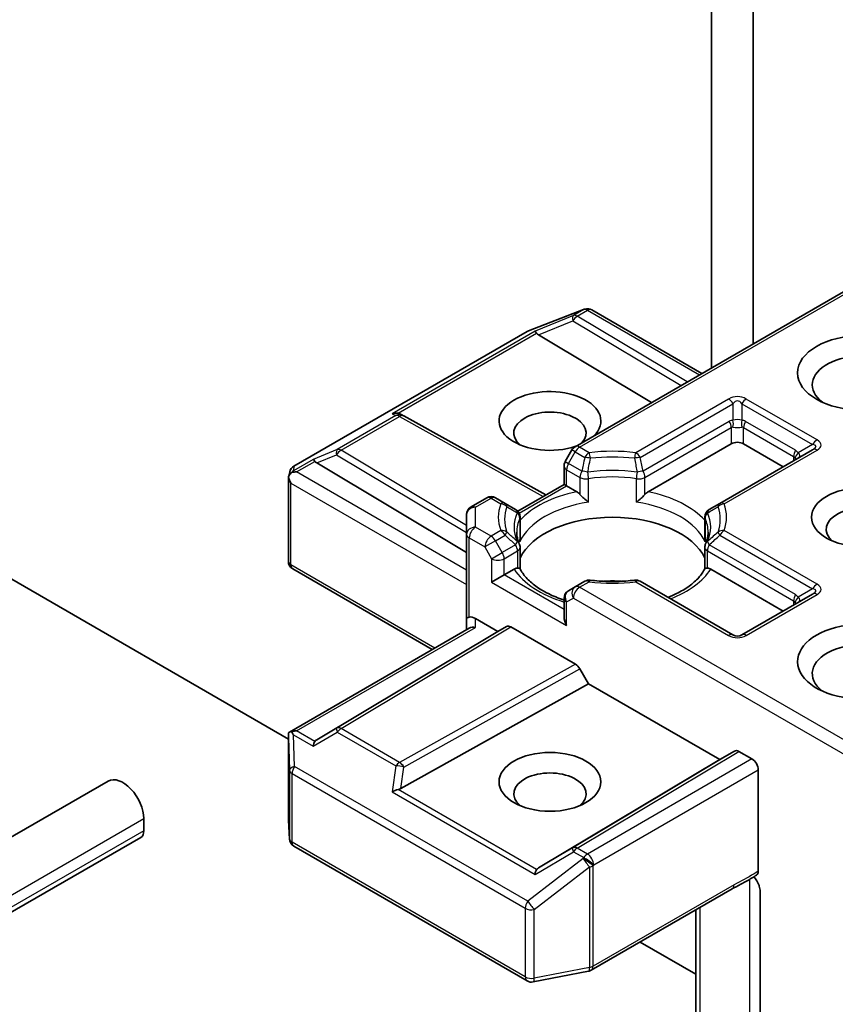
# Model space of a CAD drawing. Units: millimetres. Extents: x 308 to 7080, y 132 to 1537.
# Drawn here: x 1185 to 1205, y 388 to 412 of the extents above; entities that cross this region are included whole.
import ezdxf

# ---------------------------------------------------------------- set-up
doc = ezdxf.new("R2010")
doc.units = ezdxf.units.MM
doc.layers.add('Visible (ISO)', color=7, linetype='Continuous', lineweight=35)
doc.layers.add('Visible Narrow (ISO)', color=7, linetype='Continuous', lineweight=25)

msp = doc.modelspace()

# ---------------------------------------------------------------- linework, layer by layer
at = {"layer": 'Visible (ISO)'}
for p, q in [((1203.0567, 404.4362), (1203.0567, 420.4312)), ((1202.0465, 403.853), (1202.0465, 419.848)), ((1163.6355, 411.1144), (1191.788, 394.8605)), ((1205.7971, 406.0184), (1198.7444, 401.9465)), ((1198.9819, 405.284), (1198.9671, 405.2798)), ((1197.608, 404.7575), (1198.9496, 405.2739)), ((1199.1485, 405.2637), (1201.8192, 403.7218)), ((1191.9228, 401.4782), (1197.5778, 404.7431)), ((1197.8543, 404.6571), (1200.5985, 403.017)), ((1194.5075, 402.7362), (1194.5829, 402.6983)), ((1194.5911, 402.694), (1198.0301, 400.7759)), ((1200.5149, 400.855), (1202.5263, 402.0163)), ((1202.8294, 402.0163), (1203.789, 401.4623)), ((1198.666, 401.8681), (1198.5022, 401.5844)), ((1204.5023, 401.874), (1202.2496, 400.5735)), ((1192.4752, 401.5515), (1196.1119, 399.3781)), ((1198.4735, 401.0319), (1198.4735, 401.4773)), ((1191.7908, 401.2012), (1191.8206, 401.3381)), ((1191.788, 399.1692), (1191.788, 401.1752)), ((1197.3519, 400.3844), (1198.4735, 401.0319)), ((1198.5362, 400.9957), (1198.4735, 401.0319)), ((1198.5362, 400.9957), (1198.7799, 400.855)), ((1196.5986, 400.7076), (1196.219, 400.4885)), ((1197.0452, 400.5735), (1196.8128, 400.7076)), ((1197.3, 400.4264), (1197.0452, 400.5735)), ((1202.2496, 400.5735), (1201.9948, 400.4264)), ((1196.1119, 400.3029), (1196.1119, 399.8222)), ((1197.4071, 400.2408), (1197.4071, 399.7176)), ((1201.8877, 400.2408), (1201.8877, 399.7176)), ((1196.1119, 399.8222), (1196.1119, 397.7809)), ((1197.4071, 398.9857), (1197.4071, 399.5061)), ((1201.8877, 398.9857), (1201.8877, 399.5061)), ((1195.2792, 397.0298), (1191.8951, 398.9837)), ((1197.021, 398.8378), (1197.2647, 398.9785)), ((1202.0301, 398.9785), (1203.789, 397.963)), ((1197.021, 398.8378), (1196.718, 398.6628)), ((1198.9767, 398.6839), (1198.7444, 398.5497)), ((1202.5707, 397.3833), (1200.3181, 398.6839)), ((1198.7444, 398.5497), (1198.5806, 398.4552)), ((1204.5023, 398.3748), (1202.785, 397.3833)), ((1198.4735, 398.2696), (1198.4735, 397.8243)), ((1196.1119, 397.7809), (1196.1119, 397.5106)), ((1196.3262, 397.7809), (1196.8695, 397.4673)), ((1191.8147, 395.0296), (1196.1746, 397.5468)), ((1196.8695, 397.4673), (1192.4752, 394.841)), ((1196.8695, 397.4673), (1197.0776, 397.5874)), ((1197.1848, 397.5768), (1198.7512, 396.6724)), ((1198.8584, 396.5593), (1199.0666, 396.1988)), ((1194.5178, 393.6617), (1199.0666, 396.1988)), ((1199.0666, 396.1988), (1202.2485, 394.3616)), ((1191.788, 394.9135), (1191.788, 392.9075)), ((1202.2485, 394.3616), (1202.6082, 394.5693)), ((1202.7154, 394.5587), (1203.0314, 394.3762)), ((1197.8543, 391.7354), (1202.2485, 394.3616)), ((1203.1829, 391.6575), (1203.1829, 394.1138)), ((1187.421, 393.8401), (1184.9358, 392.4052)), ((1188.2832, 392.9299), (1188.2832, 392.6383)), ((1191.7884, 392.8947), (1191.816, 392.4335)), ((1188.2092, 392.4748), (1184.0513, 390.0742)), ((1191.9228, 392.2607), (1197.5778, 388.9958)), ((1199.1337, 389.254), (1202.5514, 391.2272)), ((1203.2283, 391.1715), (1203.2283, 387.8755)), ((1201.6677, 390.717), (1201.6677, 386.8549)), ((1200.3163, 389.9367), (1201.6677, 389.1565)), ((1197.7255, 388.971), (1199.0671, 389.2292))]:
    msp.add_line(p, q, dxfattribs=at)
for centre, start, end in [((1199.0413, 405.0782), 60, 106.10211), ((1199.0266, 405.0739), 106.10211, 111.05172), ((1197.685, 404.5575), 111.05172, 120), ((1194.4867, 402.5069), 60.84996, 63.31121), ((1198.8515, 401.7609), 120, 150), ((1192.03, 401.2926), 120, 167.72814), ((1198.6878, 401.4773), 150, 180), ((1196.7057, 400.522), 60, 120), ((1196.3262, 400.3029), 120, 180), ((1197.1928, 400.2408), 0, 60.00001), ((1202.102, 400.2408), 120, 180), ((1197.1928, 399.5061), 0, 24.18021), ((1202.102, 399.5061), 155.81979, 180), ((1192.0023, 399.1692), 180, 240), ((1199.0839, 398.4983), 83.15253, 120), ((1200.2109, 398.4983), 60, 96.84747), ((1198.6878, 398.2696), 120, 180), ((1202.6779, 397.5689), 240, 300), ((1192.0023, 392.9075), 180, 183.43562), ((1192.03, 392.4463), 183.43562, 240), ((1199.0266, 389.4396), 280.89339, 300), ((1197.685, 389.1814), 240, 280.89339)]:
    msp.add_arc(centre, 0.2143, start, end, dxfattribs=at)
for centre, major_axis, ratio, start_param, end_param in [((1197.8607, 404.5521), (0.0947, -0.1928), 0.1137262, 2.3638175, 3.0073186), ((1198.2108, 404.6959), (-0.4103, 0.0293), 0.3026251, 0.2228992, 0.5400652), ((1205.7083, 403.4452), (-1.2143, 0), 0.5773503, 2.4941852, 6.9305928), ((1198.1322, 402.5704), (1.2354, 0), 0.5773503, 5.7477827, 11.5309769), ((1194.3967, 402.5521), (0.227, 0.0066), 0.9268026, 1.3125137, 1.9560148), ((1194.4507, 402.525), (-0.1477, 0.2054), 0.8001954, 5.2907241, 5.5595571), ((1198.1322, 402.2787), (-0.8782, 0), 0.5773503, 2.6530138, 6.8815928), ((1202.6779, 401.9288), (-0.2143, 0), 0.5773503, 3.9269908, 5.4977871), ((1192.4817, 401.4465), (0.0947, -0.1928), 0.1137262, 2.3638175, 3.0073186), ((1192.8317, 401.5903), (-0.4103, 0.0293), 0.3026251, 0.2228992, 0.5400652), ((1192.0034, 401.1703), (-0.1582, -0.2167), 0.7530193, 4.3231182, 4.5575493), ((1191.9871, 401.1609), (-0.303, 0), 0.5773503, 4.712389, 5.121459), ((1192.0023, 401.1653), (-0.2136, 0.023), 0.7530193, 6.1238818, 6.3639614), ((1192.0023, 401.1522), (-0.1515, 0.2624), 0.5773503, 1.0254777, 1.5707963), ((1205.7083, 399.9459), (-0.8782, 0), 0.5773503, 2.5431851, 6.8815928), ((1199.6474, 398.8961), (2.3214, 0), 0.5773503, 0.265163, 2.8764297), ((1199.6474, 397.9921), (1.2143, 0), 0.5773503, 1.40444, 1.7371527), ((1196.3262, 397.7809), (-0.2143, 0), 0.2391463, 5.4977871, 6.2831853), ((1196.3262, 397.606), (0.1903, -0.1903), 0.5176381, 2.0484546, 2.8338528), ((1198.6878, 397.7005), (-0.1515, 0.2624), 0.5773503, 0.7853982, 1.5707963), ((1205.7083, 396.7382), (-1.5714, 0), 0.5773503, 3.6147912, 7.9104954), ((1196.3262, 397.3868), (-0.198, 0.1143), 0.7174389, 5.1050881, 5.8904862), ((1197.1848, 397.4018), (-0.1072, 0.1856), 0.5773503, 5.4976379, 6.2831107), ((1205.7083, 396.4466), (-1.2143, 0), 0.5773503, 3.8234317, 6.9305928), ((1198.7512, 396.4975), (0.1072, -0.1856), 0.5773503, 1.5705724, 2.3560452), ((1191.9871, 394.8817), (-0.303, 0), 0.5773503, 4.712389, 5.1214592), ((1192.0034, 394.8723), (-0.2254, 0.3751), 0.0782185, 1.0542996, 1.2887308), ((1192.0023, 394.9036), (-0.0071, 0.4097), 0.5227383, 1.297431, 1.5721578), ((1192.4817, 394.5961), (-0.001, 0.2415), 0.4024987, 0.5548759, 1.1983771), ((1192.8317, 394.8023), (-0.4103, -0.0293), 0.3026251, 5.7431201, 6.0602861), ((1202.7154, 394.3837), (-0.1072, 0.1856), 0.5773503, 5.4976379, 6.2831107), ((1203.0314, 394.2013), (0.1071, -0.1856), 0.5773503, 0.7853982, 2.3561945), ((1198.1322, 393.5306), (-0.8782, 0), 0.5773503, 2.5431851, 6.8815928), ((1187.7781, 393.2215), (-0.3571, 0.6186), 0.5773503, 3.9269908, 6.2831853), ((1194.3967, 393.4905), (0.2209, 0.1074), 0.4900103, 1.1054507, 1.7489518), ((1194.4507, 393.8676), (0.1477, 0.2054), 0.8001954, 3.8652209, 4.1823869), ((1188.0306, 392.7841), (0.1786, -0.3093), 0.5773503, 0, 0.7853982), ((1197.8607, 391.4905), (-0.001, 0.2415), 0.4024987, 0.5548759, 1.1983771), ((1198.2108, 391.6967), (-0.4103, -0.0293), 0.3026251, 5.7431201, 6.0602861)]:
    msp.add_ellipse(centre, major_axis=major_axis, ratio=ratio, start_param=start_param, end_param=end_param, dxfattribs=at)
for centre, major_axis in [((1205.7083, 403.7368), (-1.5714, 0)), ((1205.7083, 400.2375), (-1.2354, 0)), ((1198.1322, 393.8222), (1.2354, 0))]:
    msp.add_ellipse(centre, major_axis=major_axis, ratio=0.5773503, dxfattribs=at)
for points, knots in [([(1191.8665, 401.3215), (1191.8633, 401.3187), (1191.86, 401.3159), (1191.8403, 401.2975), (1191.8257, 401.2793), (1191.8067, 401.2468), (1191.799, 401.2295), (1191.7941, 401.2135)], [0.381031219, 0.381031219, 0.381031219, 0.381031219, 0.382741903, 0.382741903, 0.391761654, 0.391761654, 0.398553638, 0.398553638, 0.398553638, 0.398553638]), ([(1198.7799, 400.855), (1198.8013, 400.8426), (1198.8265, 400.8227), (1198.8507, 400.7978), (1198.8552, 400.7931), (1198.8596, 400.7881)], [0.046570546, 0.046570546, 0.046570546, 0.046570546, 0.059268827, 0.059268827, 0.062007553, 0.062007553, 0.062007553, 0.062007553]), ([(1198.8596, 400.7881), (1198.8643, 400.7826), (1198.8693, 400.7772), (1198.8967, 400.7475), (1198.9225, 400.7219), (1198.9872, 400.6626), (1199.0263, 400.6301), (1199.0638, 400.6025), (1199.0643, 400.6022), (1199.0649, 400.6018)], [0.073709419, 0.073709419, 0.073709419, 0.073709419, 0.076897284, 0.076897284, 0.091048315, 0.091048315, 0.109993893, 0.109993893, 0.110269957, 0.110269957, 0.110269957, 0.110269957]), ([(1200.2299, 400.6018), (1200.2305, 400.6022), (1200.231, 400.6025), (1200.2686, 400.6301), (1200.3076, 400.6626), (1200.3723, 400.7219), (1200.3981, 400.7475), (1200.4255, 400.7772), (1200.4305, 400.7826), (1200.4352, 400.7881)], [-0.000337696, -0.000337696, -0.000337696, -0.000337696, 0, 0, 0.023175232, 0.023175232, 0.04048552, 0.04048552, 0.044385084, 0.044385084, 0.044385084, 0.044385084]), ([(1200.4352, 400.7881), (1200.4396, 400.7931), (1200.4441, 400.7978), (1200.4683, 400.8227), (1200.4935, 400.8426), (1200.5149, 400.855)], [0.125076059, 0.125076059, 0.125076059, 0.125076059, 0.127814785, 0.127814785, 0.140513066, 0.140513066, 0.140513066, 0.140513066]), ([(1197.3883, 399.5938), (1197.3798, 399.6127), (1197.3723, 399.6315), (1197.3589, 399.6691), (1197.3531, 399.6878), (1197.3431, 399.7252), (1197.339, 399.7438), (1197.3325, 399.7809), (1197.33, 399.7995), (1197.3268, 399.8365), (1197.326, 399.8549), (1197.326, 399.8734)], [0.53174974, 0.53174974, 0.53174974, 0.53174974, 0.58247942, 0.58247942, 0.63320911, 0.63320911, 0.68393879, 0.68393879, 0.73466848, 0.73466848, 0.78539816, 0.78539816, 0.78539816, 0.78539816]), ([(1201.9688, 399.8734), (1201.9688, 399.8549), (1201.968, 399.8365), (1201.9648, 399.7995), (1201.9623, 399.7809), (1201.9558, 399.7438), (1201.9517, 399.7252), (1201.9417, 399.6878), (1201.9359, 399.6691), (1201.9225, 399.6315), (1201.915, 399.6127), (1201.9065, 399.5938)], [3.92699082, 3.92699082, 3.92699082, 3.92699082, 3.9777205, 3.9777205, 4.02845019, 4.02845019, 4.07917987, 4.07917987, 4.12990956, 4.12990956, 4.18063924, 4.18063924, 4.18063924, 4.18063924]), ([(1197.4003, 399.6407), (1197.4004, 399.6415), (1197.4005, 399.6423), (1197.405, 399.6679), (1197.4071, 399.693), (1197.4071, 399.7176)], [-0.000337696, -0.000337696, -0.000337696, -0.000337696, 0, 0, 0.010702954, 0.010702954, 0.010702954, 0.010702954]), ([(1201.8877, 399.7176), (1201.8877, 399.693), (1201.8899, 399.6679), (1201.8943, 399.6423), (1201.8944, 399.6415), (1201.8946, 399.6407)], [0.1012443086, 0.1012443086, 0.1012443086, 0.1012443086, 0.109993893, 0.109993893, 0.1102699567, 0.1102699567, 0.1102699567, 0.1102699567]), ([(1197.2647, 398.9785), (1197.2861, 398.9908), (1197.3113, 399), (1197.3355, 399.0031), (1197.3399, 399.0035), (1197.3443, 399.0035)], [0.046570546, 0.046570546, 0.046570546, 0.046570546, 0.059268827, 0.059268827, 0.062007553, 0.062007553, 0.062007553, 0.062007553]), ([(1197.3443, 399.0035), (1197.3491, 399.0036), (1197.3536, 399.0036), (1197.3764, 399.0029), (1197.3901, 399.0002), (1197.4019, 398.9934), (1197.4044, 398.991), (1197.4058, 398.9883)], [0.073709419, 0.073709419, 0.073709419, 0.073709419, 0.076897284, 0.076897284, 0.091048315, 0.091048315, 0.097321849, 0.097321849, 0.097321849, 0.097321849]), ([(1198.4735, 398.2312), (1198.4703, 398.2322), (1198.4672, 398.2332), (1198.3317, 398.2776), (1198.2074, 398.328), (1197.9803, 398.4402), (1197.8774, 398.502), (1197.697, 398.6332), (1197.6196, 398.7026), (1197.4923, 398.8443), (1197.4424, 398.9165), (1197.4058, 398.9883)], [6.00870701, 6.00870701, 6.00870701, 6.00870701, 6.01323515, 6.01323515, 6.2054971, 6.2054971, 6.39775905, 6.39775905, 6.590021, 6.590021, 6.78228295, 6.78228295, 6.78228295, 6.78228295]), ([(1201.889, 398.9883), (1201.8524, 398.9165), (1201.8025, 398.8443), (1201.6752, 398.7026), (1201.5978, 398.6332), (1201.4174, 398.502), (1201.3145, 398.4402), (1201.1356, 398.3518), (1201.0667, 398.3214), (1200.9948, 398.2932)], [4.21329134, 4.21329134, 4.21329134, 4.21329134, 4.40555329, 4.40555329, 4.59781524, 4.59781524, 4.79007719, 4.79007719, 4.90068439, 4.90068439, 4.90068439, 4.90068439]), ([(1201.889, 398.9883), (1201.8904, 398.991), (1201.8929, 398.9934), (1201.9047, 399.0002), (1201.9184, 399.0029), (1201.9412, 399.0036), (1201.9457, 399.0036), (1201.9505, 399.0035)], [0.015501113, 0.015501113, 0.015501113, 0.015501113, 0.023175232, 0.023175232, 0.04048552, 0.04048552, 0.044385084, 0.044385084, 0.044385084, 0.044385084]), ([(1201.9505, 399.0035), (1201.9549, 399.0035), (1201.9593, 399.0031), (1201.9835, 399), (1202.0087, 398.9908), (1202.0301, 398.9785)], [0.125076059, 0.125076059, 0.125076059, 0.125076059, 0.127814785, 0.127814785, 0.140513066, 0.140513066, 0.140513066, 0.140513066]), ([(1199.1094, 398.7111), (1199.1801, 398.7026), (1199.2513, 398.6958), (1199.3947, 398.6855), (1199.4668, 398.6821), (1199.6112, 398.6787), (1199.6836, 398.6787), (1199.828, 398.6821), (1199.9001, 398.6855), (1200.0435, 398.6958), (1200.1147, 398.7026), (1200.1854, 398.7111)], [0.58033164, 0.58033164, 0.58033164, 0.58033164, 0.66235825, 0.66235825, 0.74438486, 0.74438486, 0.82641147, 0.82641147, 0.90843808, 0.90843808, 0.99046469, 0.99046469, 0.99046469, 0.99046469]), ([(1191.8665, 395.0422), (1191.8628, 395.0421), (1191.8593, 395.0419), (1191.8403, 395.0402), (1191.8242, 395.0353), (1191.8059, 395.0243), (1191.7988, 395.0177), (1191.7941, 395.0106)], [0.250886766, 0.250886766, 0.250886766, 0.250886766, 0.252877969, 0.252877969, 0.261958418, 0.261958418, 0.268388032, 0.268388032, 0.268388032, 0.268388032]), ([(1202.5514, 391.2272), (1202.5863, 391.2474), (1202.6225, 391.2668), (1202.6974, 391.306), (1202.7363, 391.3258), (1202.8163, 391.3677), (1202.8573, 391.3897), (1202.9398, 391.4363), (1202.9812, 391.4608), (1203.0625, 391.5107), (1203.1024, 391.5361), (1203.1412, 391.5609)], [0, 0, 0, 0, 0.02305156, 0.02305156, 0.04610312, 0.04610312, 0.06915468, 0.06915468, 0.09220624, 0.09220624, 0.11525781, 0.11525781, 0.11525781, 0.11525781]), ([(1203.0771, 391.5201), (1203.1034, 391.4905), (1203.1303, 391.454), (1203.1617, 391.4012), (1203.173, 391.3798), (1203.1829, 391.3581)], [0.097912632, 0.097912632, 0.097912632, 0.097912632, 0.114425932, 0.114425932, 0.123721287, 0.123721287, 0.123721287, 0.123721287]), ([(1203.1829, 391.6575), (1203.1829, 391.6347), (1203.1791, 391.6142), (1203.1644, 391.5815), (1203.1541, 391.5691), (1203.1412, 391.5609)], [0, 0, 0, 0, 0.011766592, 0.011766592, 0.02291842, 0.02291842, 0.02291842, 0.02291842]), ([(1203.2283, 391.1715), (1203.2283, 391.2067), (1203.2206, 391.2523), (1203.2019, 391.3125), (1203.1932, 391.3355), (1203.1829, 391.3581)], [0.151444025, 0.151444025, 0.151444025, 0.151444025, 0.169518324, 0.169518324, 0.179166763, 0.179166763, 0.179166763, 0.179166763])]:
    msp.add_open_spline(points, degree=3, knots=knots, dxfattribs=at)
at = {"layer": 'Visible Narrow (ISO)'}
for p, q in [((1198.8515, 401.9359), (1205.8598, 405.9821)), ((1197.5941, 404.75), (1198.9357, 405.2664)), ((1198.7033, 405.128), (1197.7698, 404.7445)), ((1198.9504, 405.2706), (1198.7033, 405.128)), ((1198.7942, 405.1105), (1199.0413, 405.2531)), ((1201.4625, 403.5158), (1198.7942, 405.1105)), ((1198.9357, 405.2664), (1198.9504, 405.2706)), ((1199.0413, 405.2531), (1201.7565, 403.6855)), ((1197.8543, 404.6571), (1198.6852, 404.9984)), ((1198.6852, 404.9984), (1201.3117, 403.4287)), ((1191.939, 401.4851), (1197.5941, 404.75)), ((1197.7698, 404.7445), (1194.3058, 402.7446)), ((1194.4488, 402.7571), (1197.8086, 404.697)), ((1202.4636, 403.1023), (1200.2109, 401.8017)), ((1200.3181, 401.6886), (1202.5707, 402.9892)), ((1202.5707, 402.9892), (1202.5707, 402.5871)), ((1202.785, 402.9892), (1204.5023, 401.9978)), ((1202.785, 402.9892), (1202.785, 402.5871)), ((1204.6094, 402.1109), (1202.8921, 403.1023)), ((1194.3958, 402.6993), (1192.9742, 401.8786)), ((1193.0651, 401.8611), (1194.4867, 402.6818)), ((1194.3058, 402.7446), (1194.3958, 402.6993)), ((1194.4867, 402.6818), (1197.9681, 400.7401)), ((1202.482, 402.5597), (1200.3908, 401.3524)), ((1204.0859, 401.8599), (1202.8738, 402.5597)), ((1200.4352, 401.2031), (1202.5263, 402.4104)), ((1202.5263, 402.4104), (1202.5263, 402.0163)), ((1202.8294, 402.4104), (1204.0416, 401.7105)), ((1202.8294, 402.0163), (1202.8294, 402.4104)), ((1204.5023, 401.9978), (1204.1541, 401.7967)), ((1192.9742, 401.8786), (1192.3907, 401.6389)), ((1192.4752, 401.5515), (1192.9561, 401.749)), ((1192.9561, 401.749), (1196.1119, 399.863)), ((1196.1119, 400.0402), (1193.0651, 401.8611)), ((1198.5806, 401.5391), (1198.7444, 401.8228)), ((1198.7444, 401.8228), (1198.666, 401.8681)), ((1198.7444, 401.8228), (1198.9767, 401.6886)), ((1199.0839, 401.8017), (1198.8515, 401.9359)), ((1202.3567, 400.5629), (1204.6094, 401.8634)), ((1204.0416, 401.7105), (1204.0416, 401.6081)), ((1192.3907, 401.6389), (1191.9124, 401.3628)), ((1191.9124, 401.3628), (1191.939, 401.4851)), ((1191.9871, 401.3359), (1192.4296, 401.5914)), ((1198.5022, 401.5844), (1198.5806, 401.5391)), ((1198.904, 401.3524), (1198.5806, 401.5391)), ((1196.1119, 398.9544), (1191.9871, 401.3359)), ((1198.5362, 401.3898), (1198.8596, 401.2031)), ((1198.5362, 400.9957), (1198.5362, 401.3898)), ((1191.8507, 401.0647), (1196.1119, 398.6045)), ((1191.8507, 399.0818), (1191.8507, 401.0647)), ((1197.3867, 400.332), (1198.5362, 400.9957)), ((1198.8596, 401.2031), (1198.8596, 400.7881)), ((1199.0649, 400.6018), (1199.0649, 401.1708)), ((1200.2299, 400.6018), (1200.2299, 401.1708)), ((1200.4352, 400.7881), (1200.4352, 401.2031)), ((1196.3262, 400.4779), (1196.7057, 400.697)), ((1196.7057, 400.697), (1196.9381, 400.5629)), ((1196.3262, 399.9971), (1196.3262, 400.4779)), ((1197.4003, 400.2098), (1197.4003, 399.6407)), ((1201.8946, 400.2098), (1201.8946, 399.6407)), ((1196.7057, 399.778), (1196.3262, 399.9971)), ((1196.9381, 399.9122), (1196.7057, 399.778)), ((1196.8128, 399.6649), (1197.0452, 399.7991)), ((1202.2496, 399.7991), (1204.5023, 398.4985)), ((1204.6094, 398.6116), (1202.3567, 399.9122)), ((1196.1746, 399.7347), (1196.5542, 399.5156)), ((1196.1746, 397.8172), (1196.1746, 399.7347)), ((1196.8128, 399.6649), (1196.5542, 399.5156)), ((1196.9766, 399.3812), (1196.8128, 399.6649)), ((1197.3, 399.5679), (1196.9766, 399.3812)), ((1204.0859, 398.3606), (1201.9948, 399.5679)), ((1196.5542, 399.5156), (1196.718, 399.2319)), ((1196.718, 399.2319), (1196.9766, 399.3812)), ((1197.021, 399.2319), (1197.3443, 399.4186)), ((1197.3443, 399.4186), (1197.3443, 399.0035)), ((1201.9505, 399.4186), (1204.0416, 398.2113)), ((1201.9505, 399.0035), (1201.9505, 399.4186)), ((1195.342, 397.0661), (1191.8507, 399.0818)), ((1196.718, 399.2319), (1196.718, 398.6628)), ((1197.021, 398.8378), (1197.021, 399.2319)), ((1196.718, 398.6628), (1198.5362, 397.6131)), ((1198.4735, 397.9992), (1197.021, 398.8378)), ((1198.8515, 398.5391), (1199.0839, 398.6733)), ((1200.2109, 398.6733), (1202.4636, 397.3727)), ((1205.7971, 394.5291), (1198.8515, 398.5391)), ((1202.8921, 397.3727), (1204.6094, 398.3642)), ((1204.5023, 398.4985), (1204.1541, 398.2974)), ((1198.5362, 398.1821), (1198.7, 398.2767)), ((1198.5362, 397.6131), (1198.5362, 398.1821)), ((1198.7, 398.2767), (1205.8598, 394.1429)), ((1204.0416, 398.2113), (1204.0416, 398.1088)), ((1196.3262, 397.5618), (1196.3262, 397.7809)), ((1191.9871, 395.0566), (1196.3262, 397.5618)), ((1197.0776, 397.5874), (1192.9561, 395.1242)), ((1193.0651, 395.1147), (1197.1848, 397.5768)), ((1198.7512, 396.6724), (1194.4867, 394.2939)), ((1194.592, 394.1797), (1198.8584, 396.5593)), ((1192.4296, 394.8012), (1191.9871, 395.0566)), ((1192.3907, 394.6836), (1192.9742, 395.0272)), ((1192.9561, 395.1242), (1192.4752, 394.841)), ((1192.9742, 395.0272), (1194.3958, 394.2064)), ((1194.4867, 394.2939), (1193.0651, 395.1147)), ((1191.7881, 394.8993), (1191.8158, 394.1042)), ((1191.7881, 392.9032), (1191.7881, 394.8993)), ((1191.9124, 394.9598), (1192.3907, 394.6836)), ((1191.939, 394.196), (1191.9124, 394.9598)), ((1202.6082, 394.5693), (1198.6852, 392.2247)), ((1198.7942, 392.2152), (1202.7154, 394.5587)), ((1203.0314, 394.3762), (1199.0413, 392.0725)), ((1191.8158, 394.1042), (1191.8158, 392.442)), ((1197.5941, 390.931), (1191.939, 394.196)), ((1194.3958, 394.2064), (1194.3058, 393.578)), ((1194.5178, 393.6617), (1194.592, 394.1797)), ((1199.1928, 391.8101), (1203.1829, 394.1138)), ((1191.8784, 392.3588), (1191.8784, 394.021)), ((1191.8784, 394.021), (1197.5334, 390.7561)), ((1197.8086, 391.6956), (1194.4488, 393.6354)), ((1194.3058, 393.578), (1197.7698, 391.578)), ((1184.0513, 390.4866), (1188.2832, 392.9299)), ((1191.8158, 392.442), (1191.7881, 392.9032)), ((1188.2832, 392.6383), (1184.0513, 390.195)), ((1197.5334, 389.0939), (1191.8784, 392.3588)), ((1198.6852, 392.2247), (1197.8543, 391.7354)), ((1199.0413, 392.0725), (1198.7942, 392.2152)), ((1198.9357, 391.9638), (1197.5941, 390.931)), ((1197.7698, 391.578), (1198.7033, 392.1277)), ((1198.7033, 392.1277), (1198.9504, 391.9851)), ((1198.9504, 391.9851), (1198.9357, 391.9638)), ((1197.7527, 390.7262), (1199.0943, 391.7589)), ((1199.0943, 391.7589), (1199.0943, 389.3222)), ((1199.1781, 391.7888), (1199.1928, 391.8101)), ((1199.1781, 389.3521), (1199.1781, 391.7888)), ((1202.9737, 391.4566), (1202.9737, 387.7668)), ((1202.5958, 391.3253), (1199.1781, 389.3521)), ((1197.5334, 390.7561), (1197.5334, 389.0939)), ((1197.7527, 389.064), (1197.7527, 390.7262)), ((1201.7723, 387.0682), (1201.7723, 390.7774)), ((1199.0943, 389.3222), (1197.7527, 389.064))]:
    msp.add_line(p, q, dxfattribs=at)
for centre, start, end in [((1202.6779, 402.7312), 60, 120), ((1202.6779, 397.7438), 240, 300)]:
    msp.add_arc(centre, 0.4286, start, end, dxfattribs=at)
for centre, major_axis, ratio, start_param, end_param in [((1199.0413, 405.0782), (-0.0594, 0.2059), 0.8082904, 0, 0.1973956), ((1198.7942, 404.9355), (-0.0814, 0.1982), 0.4053533, 0.126651, 1.0873181), ((1198.7942, 404.9355), (0.1099, 0.1839), 0.5872385, 0.7941872, 1.57966), ((1198.7942, 404.9355), (-0.1071, 0.1856), 0.5773503, 5.4977871, 6.1412883), ((1199.0266, 405.0739), (-0.0594, 0.2059), 0.8082904, 0, 0.1973956), ((1199.0266, 405.0739), (-0.077, 0.2), 0.5360563, 0, 0.1372135), ((1199.0413, 405.0782), (-0.1071, 0.1856), 0.5773503, 5.4977871, 6.1412883), ((1199.0413, 405.0782), (0.1071, 0.1856), 0.5773503, 0, 0.7853982), ((1197.685, 404.5575), (-0.1071, 0.1856), 0.5773503, 6.1412883, 6.2831853), ((1197.685, 404.5575), (-0.077, 0.2), 0.5360563, 0, 0.1372135), ((1202.4636, 402.9274), (0.1071, -0.1856), 0.5773503, 1.5707963, 2.3561945), ((1202.6779, 402.5562), (0, 0.5), 0.4285714, 5.7595865, 6.8067841), ((1202.8921, 402.9274), (-0.1071, -0.1856), 0.5773503, 3.9269908, 4.712389), ((1194.4867, 402.5069), (0.0962, 0.1915), 0.9892858, 0, 0.912334), ((1194.4867, 402.5069), (-0.1071, 0.1856), 0.5773503, 5.4977871, 6.1412883), ((1194.4867, 402.5069), (0.1044, 0.1871), 0.5672897, 0, 0.7769076), ((1202.785, 402.0348), (-0.303, 0.5249), 0.5773503, 6.0213859, 6.2831853), ((1202.3748, 402.4979), (0.1071, -0.1856), 0.5773503, 0.7853982, 1.5707963), ((1202.6779, 401.973), (-0.1385, 0.4431), 0.3689725, 6.1039603, 6.3657596), ((1202.6779, 402.4679), (-0.2143, 0), 0.6427344, 4.1887902, 5.2359878), ((1202.4636, 402.5253), (0.0191, -0.2134), 0.5398878, 0.9973877, 1.8163046), ((1202.8921, 402.5253), (-0.0191, -0.2134), 0.5398878, 4.4668807, 5.2857976), ((1202.5707, 402.0348), (0.303, 0.5249), 0.5773503, 0, 0.2617994), ((1202.6779, 401.973), (0.1385, 0.4431), 0.3689725, 6.200611, 6.4624104), ((1202.9809, 402.4979), (-0.1071, -0.1856), 0.5773503, 4.712389, 5.4977871), ((1202.6779, 402.4679), (0.2143, 0), 0.2679492, 4.1887902, 5.2359878), ((1198.8515, 401.7609), (-0.1071, 0.1856), 0.5773503, 5.4977871, 6.2831853), ((1204.6094, 401.9359), (-0.1071, -0.1856), 0.5773503, 3.9269908, 4.712389), ((1203.9665, 401.8122), (0.618, 0.1483), 0.1894955, 5.7141319, 6.7613294), ((1203.9665, 401.9871), (0.7423, 0), 0.3333333, 5.7595865, 6.8067841), ((1193.0651, 401.6861), (-0.0814, 0.1982), 0.4053533, 0.126651, 1.0873181), ((1193.0651, 401.6861), (0.1099, 0.1839), 0.5872385, 0.7941872, 1.57966), ((1193.0651, 401.6861), (-0.1071, 0.1856), 0.5773503, 5.4977871, 6.1412883), ((1198.8515, 401.7609), (-0.1071, -0.1856), 0.5773503, 3.9269908, 4.712389), ((1199.0839, 401.6268), (0.1071, 0.1856), 0.5773503, 0.7853982, 1.5707963), ((1199.6474, 400.2375), (-2.7673, 0), 0.5773503, 4.5073225, 4.9174555), ((1199.0839, 401.6268), (0.0255, -0.2128), 0.1662651, 1.7306981, 2.5160962), ((1199.6474, 400.1863), (2.6158, 0), 0.5773503, 1.3657298, 1.7758629), ((1200.2109, 401.6268), (0.0255, 0.2128), 0.1662651, 0.6254964, 1.4108946), ((1200.2109, 401.6268), (0.1071, -0.1856), 0.5773503, 1.5707963, 2.3561945), ((1204.1931, 401.798), (-0.1071, -0.1856), 0.5773503, 4.712389, 5.4977871), ((1203.89, 401.2731), (0.1385, 0.4431), 0.3689725, 5.9388116, 6.200611), ((1204.2612, 401.7349), (-0.1753, -0.1232), 0.5398878, 4.9578973, 5.7768142), ((1203.7829, 401.335), (0.303, 0.5249), 0.5773503, 6.0213859, 6.2831853), ((1203.89, 401.768), (0.3043, -0.0456), 0.3983362, 5.8191769, 6.8663745), ((1204.6094, 401.6885), (-0.1071, 0.1856), 0.5773503, 5.4977871, 6.2831853), ((1192.03, 401.2926), (-0.2094, 0.0455), 0.9894189, 5.3627467, 6.2831853), ((1192.03, 401.2926), (-0.1071, 0.1856), 0.5773503, 6.1412883, 6.2831853), ((1198.6878, 401.4773), (-0.2143, 0), 0.5773503, 0, 0.7853982), ((1198.6878, 401.4773), (-0.1071, -0.1856), 0.5773503, 4.712389, 5.4977871), ((1199.0839, 401.6268), (0.2091, -0.047), 0.2059935, 1.4691407, 2.1545648), ((1200.2109, 401.6268), (0.2091, 0.047), 0.2059935, 0.9870278, 1.6724519), ((1203.89, 401.768), (0.2042, -0.2101), 0.3088144, 0.6416595, 0.831197), ((1199.0111, 401.2906), (-0.1071, -0.1856), 0.5773503, 4.712389, 5.4977871), ((1199.0111, 401.2906), (-0.2098, 0.0436), 0.216458, 4.5752469, 5.2926415), ((1199.6474, 399.9971), (-2.3842, 0), 0.5773503, 4.4587406, 4.9660374), ((1199.0111, 401.2906), (0.0317, -0.2119), 0.2048895, 0.9399057, 1.7253039), ((1199.6474, 399.8734), (2.3214, 0), 0.5773503, 1.3171479, 1.8244448), ((1200.2837, 401.2906), (-0.0317, -0.2119), 0.2048895, 4.5578814, 5.3432796), ((1200.2837, 401.2906), (-0.2098, -0.0436), 0.216458, 4.1321364, 4.849531), ((1200.2837, 401.2906), (0.1071, -0.1856), 0.5773503, 0.7853982, 1.5707963), ((1199.0111, 401.2906), (0.2143, 0), 0.5773503, 3.9269908, 4.9660374), ((1200.2837, 401.2906), (0.2143, 0), 0.5773503, 4.4587406, 5.4977871), ((1199.6474, 399.4793), (-2.5357, 0), 0.5773503, 5.0615465, 5.7956632), ((1199.6474, 399.4793), (-2.5357, 0), 0.5773503, 3.6291148, 4.3632315), ((1196.7057, 400.522), (-0.1071, 0.1856), 0.5773503, 5.4977871, 6.2831853), ((1196.7057, 400.522), (0.1071, 0.1856), 0.5773503, 0, 0.7853982), ((1199.6474, 400.2375), (-2.7673, 0), 0.5773503, 6.0781188, 6.4882518), ((1196.9381, 400.3879), (0.1071, 0.1856), 0.5773503, 0, 0.7853982), ((1196.9381, 400.3879), (-0.2016, 0.0726), 0.7993889, 4.2073835, 4.9927817), ((1196.9381, 400.3879), (0.1071, 0.1856), 0.5567646, 5.5977612, 6.2831853), ((1199.6474, 399.3044), (-2.3214, 0), 0.5773503, 4.9660374, 6.0295369), ((1199.6474, 399.3044), (2.3214, 0), 0.5773503, 0.2536484, 1.3171479), ((1202.3567, 400.3879), (-0.1071, 0.1856), 0.5567646, 0, 0.6854241), ((1202.3567, 400.3879), (-0.2016, -0.0726), 0.7993889, 4.4319963, 5.2173944), ((1202.3567, 400.3879), (-0.1071, 0.1856), 0.5773503, 5.4977871, 6.2831853), ((1199.6474, 400.2375), (2.7673, 0), 0.5773503, 6.0781188, 6.4882518), ((1196.3262, 400.3029), (-0.2143, 0), 0.8164966, 4.712389, 6.2831853), ((1196.3262, 400.3029), (-0.1071, 0.1856), 0.5773503, 5.4977871, 6.2831853), ((1199.6474, 400.1863), (-2.6158, 0), 0.5773503, 6.0781188, 6.4882518), ((1199.6474, 399.9971), (-2.3842, 0), 0.5773503, 6.0295369, 6.5368337), ((1197.1928, 400.2408), (0.1071, 0.1856), 0.5404822, 5.5657907, 6.2831854), ((1197.1928, 400.2408), (0.1955, -0.0878), 0.7903714, 0.3410147, 1.1264129), ((1202.102, 400.2408), (-0.1955, -0.0878), 0.7903714, 5.1567725, 5.9421706), ((1202.102, 400.2408), (-0.1071, 0.1856), 0.5404822, 0, 0.7173946), ((1199.6474, 399.9971), (2.3842, 0), 0.5773503, 6.0295369, 6.5368337), ((1199.6474, 400.1863), (2.6158, 0), 0.5773503, 6.0781188, 6.4882518), ((1199.6474, 399.8734), (-2.3214, 0), 0.5773503, 6.0295369, 6.2831853), ((1197.1928, 400.2408), (0.2143, 0), 0.5773503, 6.0295369, 6.2831853), ((1202.102, 400.2408), (-0.2143, 0), 0.5773503, 0, 0.2536484), ((1199.6474, 399.8734), (2.3214, 0), 0.5773503, 0, 0.2536484), ((1196.3262, 399.8222), (-0.2143, 0), 0.8164966, 4.712389, 6.2831853), ((1196.3262, 399.8222), (-0.2143, 0), 0.5773503, 0, 0.7853982), ((1196.3262, 399.8222), (0.1071, 0.1856), 0.5773503, 0.7853982, 2.3561945), ((1196.9381, 399.7372), (0.2016, 0.0726), 0.7993889, 0.5050055, 1.2904036), ((1196.9381, 399.7372), (-0.1071, 0.1856), 0.5773503, 4.712389, 5.4977871), ((1196.9381, 399.7372), (0.1453, 0.1575), 0.2059935, 5.2961575, 5.9815816), ((1202.3567, 399.7372), (0.2016, -0.0726), 0.7993889, 1.851189, 2.6365872), ((1202.3567, 399.7372), (-0.1453, 0.1575), 0.2059935, 0.3016037, 0.9870278), ((1202.3567, 399.7372), (-0.1071, -0.1856), 0.5773503, 3.9269908, 4.712389), ((1196.7057, 399.603), (0.1071, 0.1856), 0.5773503, 0.7853982, 2.3561945), ((1196.7057, 399.603), (0.1071, -0.1856), 0.5773503, 1.5707963, 2.3561945), ((1197.1928, 399.5061), (0.1426, 0.1599), 0.216458, 5.2926415, 6.0100361), ((1197.1928, 399.5061), (0.1071, -0.1856), 0.5773503, 0.7853982, 1.5707963), ((1197.1928, 399.5061), (0.1955, 0.0878), 0.7903714, 0, 0.4443833), ((1202.102, 399.5061), (-0.1955, 0.0878), 0.7903714, 5.8388018, 6.2831853), ((1202.102, 399.5061), (-0.1071, -0.1856), 0.5773503, 4.712389, 5.4977871), ((1202.102, 399.5061), (-0.1426, 0.1599), 0.216458, 0.2731492, 0.9905438), ((1196.8695, 399.3194), (0.1071, -0.1856), 0.5773503, 0.7853982, 1.5707963), ((1197.1928, 399.5061), (0.2143, 0), 0.5773503, 5.4977871, 6.2831853), ((1202.102, 399.5061), (-0.2143, 0), 0.5773503, 0, 0.7853982), ((1192.0023, 399.1692), (-0.2143, 0), 0.5773503, 0, 0.7853982), ((1192.0023, 399.1692), (-0.1071, -0.1856), 0.5773503, 5.4977871, 6.2831853), ((1196.8695, 399.3194), (0.2143, 0), 0.5773503, 3.9269908, 5.4977871), ((1199.6474, 399.4793), (-2.5357, 0), 0.5773503, 0.3491575, 1.0894662), ((1199.6474, 399.4793), (2.5357, 0), 0.5773503, 5.2993034, 5.9340278), ((1199.0839, 398.4983), (-0.1071, 0.1856), 0.5773503, 5.4977871, 6.2831853), ((1199.0839, 398.4983), (0.0255, 0.2128), 0.1662651, 0, 0.6254964), ((1199.6474, 400.2375), (2.7673, 0), 0.5773503, 4.5073225, 4.9174555), ((1200.2109, 398.4983), (-0.0255, 0.2128), 0.1662651, 5.6576889, 6.2831853), ((1200.2109, 398.4983), (0.1071, 0.1856), 0.5773503, 0, 0.7853982), ((1204.6094, 398.4366), (-0.1071, -0.1856), 0.5773503, 3.9269908, 4.712389), ((1203.9665, 398.4879), (0.7423, 0), 0.3333333, 5.7595865, 6.8067841), ((1198.6878, 398.2696), (-0.1071, 0.1856), 0.8164966, 0, 1.5707963), ((1198.8515, 398.3642), (-0.1071, 0.1856), 0.8164966, 0, 1.5707963), ((1198.8515, 398.3642), (-0.1071, -0.1856), 0.5773503, 3.9269908, 5.4977871), ((1198.8515, 398.3642), (-0.1071, 0.1856), 0.5773503, 5.4977871, 6.2831853), ((1203.9665, 398.3129), (0.618, 0.1483), 0.1894955, 5.7141319, 6.7613294), ((1204.6094, 398.1892), (-0.1071, 0.1856), 0.5773503, 5.4977871, 6.2831853), ((1198.6878, 398.2696), (-0.2143, 0), 0.5773503, 0, 0.7853982), ((1204.1931, 398.2988), (-0.1071, -0.1856), 0.5773503, 4.712389, 5.4977871), ((1203.89, 397.7739), (0.1385, 0.4431), 0.3689725, 5.9388116, 6.200611), ((1204.2612, 398.2356), (-0.1753, -0.1232), 0.5398878, 4.9578973, 5.7768142), ((1203.89, 398.2687), (0.2042, -0.2101), 0.3088144, 0.6416595, 0.831197), ((1203.7829, 397.8357), (0.303, 0.5249), 0.5773503, 6.0213859, 6.2831853), ((1203.89, 398.2687), (0.3043, -0.0456), 0.3983362, 5.8191769, 6.8663745), ((1202.4636, 397.1977), (0.1071, 0.1856), 0.5773503, 0, 0.7853982), ((1202.8921, 397.1977), (-0.1071, 0.1856), 0.5773503, 5.4977871, 6.2831853), ((1193.0651, 394.9397), (-0.1087, 0.1846), 0.1923491, 0.0071878, 0.9678548), ((1193.0651, 394.9397), (-0.1099, 0.1839), 0.5872385, 5.4889981, 6.2744709), ((1193.0651, 394.9397), (0.1071, 0.1856), 0.5773503, 0.7853982, 1.4288993), ((1192.03, 394.1085), (-0.2142, -0.0075), 0.4634701, 5.134623, 6.251261), ((1192.03, 394.1085), (-0.2143, 0), 0.5773503, 0.0346473, 0.7853982), ((1192.03, 394.1085), (0.1071, 0.1856), 0.5773503, 1.4288993, 2.3561945), ((1194.4867, 394.1189), (-0.1071, -0.1856), 0.5773503, 3.9269908, 4.5704919), ((1194.4867, 394.1189), (0.2121, -0.0304), 0.3915833, 1.1083373, 2.0690043), ((1194.4867, 394.1189), (-0.1044, 0.1871), 0.5672897, 4.7208049, 5.5062777), ((1192.0023, 392.9075), (-0.2143, 0), 0.5773503, 0, 0.0346473), ((1192.0023, 392.9075), (-0.2139, -0.0128), 0.8160066, 6.2342356, 6.2831853), ((1192.03, 392.4463), (-0.2139, -0.0128), 0.8160066, 6.2342356, 6.2831853), ((1192.03, 392.4463), (-0.2143, 0), 0.5773503, 0.0346473, 0.7853982), ((1192.03, 392.4463), (-0.1071, -0.1856), 0.5773503, 5.4977871, 6.2831853), ((1198.7942, 392.0402), (-0.1087, 0.1846), 0.1923491, 0.0071878, 0.9678548), ((1198.7942, 392.0402), (-0.1099, 0.1839), 0.5872385, 5.4889981, 6.2744709), ((1198.7942, 392.0402), (0.1071, 0.1856), 0.5773503, 0.7853982, 1.4288993), ((1199.0266, 391.8763), (0.1761, -0.122), 0.1154701, 0.6202495, 2.1910458), ((1199.0266, 391.8763), (0.1307, -0.1698), 0.1072113, 4.0908377, 5.389977), ((1199.0413, 391.8976), (-0.1071, -0.1856), 0.5773503, 3.9269908, 4.5704919), ((1199.0413, 391.8976), (-0.1761, 0.122), 0.1154701, 3.7618421, 5.3326385), ((1199.0413, 391.8976), (-0.1071, 0.1856), 0.5773503, 3.9269908, 5.4977871), ((1199.0266, 391.8763), (0.2143, 0), 0.5773503, 5.0341395, 5.4977871), ((1202.4442, 391.4128), (0.1071, -0.1856), 0.5773503, 0, 0.7853982), ((1197.685, 390.8435), (-0.1071, -0.1856), 0.5773503, 4.5704919, 5.4977871), ((1197.685, 390.8435), (0.2143, 0), 0.5773503, 3.9269908, 5.0341395), ((1197.685, 390.8435), (-0.1307, 0.1698), 0.1072113, 0.9492451, 2.2483843), ((1199.0266, 389.4396), (0.0405, -0.2104), 0.2581989, 0, 0.930274), ((1199.0266, 389.4396), (-0.2143, 0), 0.5773503, 1.8925469, 2.3561945), ((1199.0266, 389.4396), (0.1071, -0.1856), 0.5773503, 0, 0.7853982), ((1197.685, 389.1814), (-0.2143, 0), 0.5773503, 0.7853982, 1.8925469), ((1197.685, 389.1814), (-0.1071, -0.1856), 0.5773503, 5.4977871, 6.2831853), ((1197.685, 389.1814), (0.0405, -0.2104), 0.2581989, 0, 0.930274)]:
    msp.add_ellipse(centre, major_axis=major_axis, ratio=ratio, start_param=start_param, end_param=end_param, dxfattribs=at)
for points, knots in [([(1198.9767, 401.6886), (1198.9626, 401.6258), (1198.9487, 401.5629), (1198.9352, 401.4999), (1198.9246, 401.4508), (1198.9142, 401.4016), (1198.904, 401.3524)], [-0.108854403, -0.108854403, -0.108854403, -0.108854403, -0.081192522, -0.081192522, -0.081192522, -0.059584021, -0.059584021, -0.059584021, -0.059584021]), ([(1199.0491, 401.3296), (1199.0582, 401.3786), (1199.0675, 401.4276), (1199.0771, 401.4767), (1199.0893, 401.5394), (1199.1019, 401.6021), (1199.1147, 401.6649)], [0.059584021, 0.059584021, 0.059584021, 0.059584021, 0.081192522, 0.081192522, 0.081192522, 0.108854403, 0.108854403, 0.108854403, 0.108854403]), ([(1200.1801, 401.6649), (1200.2009, 401.5634), (1200.2209, 401.4618), (1200.24, 401.3603), (1200.2419, 401.3501), (1200.2438, 401.3399), (1200.2457, 401.3296)], [-0.11035009, -0.11035009, -0.11035009, -0.11035009, -0.065592982, -0.065592982, -0.065592982, -0.061079744, -0.061079744, -0.061079744, -0.061079744]), ([(1200.3908, 401.3524), (1200.3887, 401.3627), (1200.3866, 401.373), (1200.3844, 401.3833), (1200.3631, 401.4851), (1200.341, 401.5869), (1200.3181, 401.6886)], [0.061079744, 0.061079744, 0.061079744, 0.061079744, 0.065592982, 0.065592982, 0.065592982, 0.11035009, 0.11035009, 0.11035009, 0.11035009]), ([(1197.0864, 400.4938), (1197.1346, 400.4651), (1197.1829, 400.4363), (1197.2313, 400.4073), (1197.2673, 400.3858), (1197.3034, 400.3642), (1197.3395, 400.3426)], [0.141644278, 0.141644278, 0.141644278, 0.141644278, 0.169924019, 0.169924019, 0.169924019, 0.19091466, 0.19091466, 0.19091466, 0.19091466]), ([(1201.9553, 400.3426), (1201.9623, 400.3468), (1201.9693, 400.351), (1201.9763, 400.3552), (1202.0541, 400.4017), (1202.1314, 400.4479), (1202.2084, 400.4938)], [-0.19091701, -0.19091701, -0.19091701, -0.19091701, -0.186843633, -0.186843633, -0.186843633, -0.141646664, -0.141646664, -0.141646664, -0.141646664]), ([(1197.0452, 399.7991), (1197.1118, 399.7377), (1197.1787, 399.6767), (1197.2459, 399.6163), (1197.2639, 399.6001), (1197.2819, 399.584), (1197.3, 399.5679)], [0.146175699, 0.146175699, 0.146175699, 0.146175699, 0.185051705, 0.185051705, 0.185051705, 0.19544605, 0.19544605, 0.19544605, 0.19544605]), ([(1197.3395, 399.6517), (1197.3216, 399.6675), (1197.3037, 399.6833), (1197.2859, 399.6992), (1197.2191, 399.7585), (1197.1526, 399.8183), (1197.0864, 399.8787)], [-0.195446053, -0.195446053, -0.195446053, -0.195446053, -0.185051705, -0.185051705, -0.185051705, -0.146175699, -0.146175699, -0.146175699, -0.146175699]), ([(1202.2084, 399.8787), (1202.1322, 399.8092), (1202.0556, 399.7404), (1201.9786, 399.6723), (1201.9708, 399.6654), (1201.9631, 399.6586), (1201.9553, 399.6517)], [-0.11035009, -0.11035009, -0.11035009, -0.11035009, -0.065592982, -0.065592982, -0.065592982, -0.061079744, -0.061079744, -0.061079744, -0.061079744]), ([(1201.9948, 399.5679), (1202.0027, 399.5749), (1202.0105, 399.5819), (1202.0183, 399.5889), (1202.0959, 399.6583), (1202.1729, 399.7284), (1202.2496, 399.7991)], [0.061079744, 0.061079744, 0.061079744, 0.061079744, 0.065592982, 0.065592982, 0.065592982, 0.11035009, 0.11035009, 0.11035009, 0.11035009]), ([(1203.1829, 391.6575), (1203.1494, 391.6361), (1203.116, 391.6149), (1202.9203, 391.4932), (1202.7581, 391.419), (1202.5958, 391.3253)], [-0.11633822, -0.11633822, -0.11633822, -0.11633822, -0.09642857, -0.09642857, 0, 0, 0, 0])]:
    msp.add_open_spline(points, degree=3, knots=knots, dxfattribs=at)

doc.saveas('drawing.dxf')
